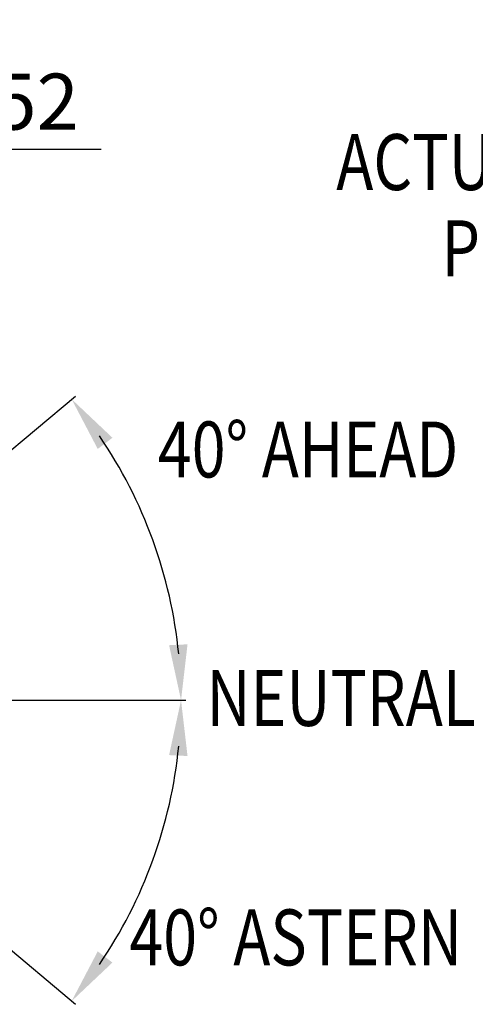
# Model space of a CAD drawing. Extents: x -451241 to 4012, y -20 to 513057.
# Drawn here: x 2091 to 2279, y 1242 to 1647 of the extents above; entities that cross this region are included whole.
import ezdxf

# ---------------------------------------------------------------- set-up
doc = ezdxf.new("R2010")
doc.units = 0
doc.header["$LTSCALE"] = 10
doc.header["$MEASUREMENT"] = 0
doc.layers.get('DEFPOINTS').update_dxf_attribs({"linetype": 'CONTINUOUS'})
doc.layers.add('DIM', color=6, linetype='CONTINUOUS')
doc.styles.add('GHS', font='ROMANS.shx', dxfattribs={"bigfont": 'GHS.shx'})
doc.dimstyles.new('A1', dxfattribs={"dimtxt": 3, "dimasz": 3, "dimexe": 2, "dimexo": 0.7, "dimgap": 2, "dimtad": 1, "dimtoh": 1, "dimdec": 3, "dimdsep": 46, "dimtxsty": 'Standard', "dimcen": 0.09, "dimclrd": 2, "dimclre": 2, "dimclrt": 6, "dimadec": 0, "dimazin": 0, "dimtfac": 1, "dimtdec": 3, "dimtmove": 0, "dimatfit": 3, "dimfxl": 0, "dimtolj": 1, "dimarcsym": 0})

# ---------------------------------------------------------------- blocks, each defined once
blk = doc.blocks.new('*D50')
at = {"layer": 'DEFPOINTS', "color": 0}
for p in [(2017.36, 1594), (2017.36, 1381.5), (1965.36, 1367.48)]:
    blk.add_point(p, dxfattribs=at)
at = {"layer": 'DIM', "color": 2, "lineweight": -2}
for p, q in [((1965.36, 1368.18), (1965.36, 1596)), ((2017.36, 1382.2), (2017.36, 1596)), ((1942.86, 1594), (1920.36, 1594)), ((1965.36, 1594), (2017.36, 1594)), ((2039.86, 1594), (2124.99, 1594))]:
    blk.add_line(p, q, dxfattribs=at)
at = {"layer": 'DIM', "color": 2}
for points in [[(1942.86, 1597.75), (1942.86, 1590.25), (1965.36, 1594)], [(2039.86, 1597.75), (2039.86, 1590.25), (2017.36, 1594)]]:
    blk.add_solid(points, dxfattribs=at)
at = {"layer": 'DIM', "color": 6, "insert": (2098.38, 1613.5), "char_height": 23, "attachment_point": 5, "style": 'GHS'}
blk.add_mtext('\\A1;52', dxfattribs=at)

msp = doc.modelspace()

# ---------------------------------------------------------------- linework, layer by layer
at = {"layer": 'DIM', "color": 2}
for p, q in [((2007.89512162, 1403.17210578), (2114.34086476, 1492.49068959)), ((2032.07964461, 1367.47996994), (2159.84104567, 1367.47996994)), ((2032.07964461, 1367.47996994), (2159.84104567, 1367.47996994)), ((2016.20464704, 1324.81531438), (2114.34086476, 1242.46925029))]:
    msp.add_line(p, q, dxfattribs=at)
for start, end in [(5.6579908065, 34.3420091935), (325.6579908065, 354.3420091935)]:
    msp.add_arc((1965.35889051, 1367.47996994), 192.48215517, start, end, dxfattribs=at)
for points in [[(2123.55646736, 1470.74131395), (2129.61241931, 1475.3332031), (2112.80877587, 1491.20511437)], [(2160.51111545, 1390.43973317), (2152.92037766, 1390.06463346), (2157.84104567, 1367.47996994)], [(2152.92037766, 1344.89530642), (2160.51111545, 1344.52020671), (2157.84104567, 1367.47996994)], [(2129.61241931, 1259.62673678), (2123.55646736, 1264.21862593), (2112.80877587, 1243.75482551)]]:
    msp.add_solid(points, dxfattribs=at)

# ---------------------------------------------------------------- texts
at = {"layer": 'DIM', "style": 'GHS', "width": 0.8}
for s, p in [('ACTUATING PRESSURE', (2221.70913739, 1577.1462062)), ('PORT(PT 1/8-28)', (2265, 1541.70148608)), ('40%%D AHEAD', (2148.29934079, 1459.01612218)), ('NEUTRAL', (2168.2900504, 1356.87735906)), ('40%%D ASTERN', (2136.57355451, 1258.46266213))]:
    msp.add_text(s, height=23, dxfattribs=at).set_placement(p)

# ---------------------------------------------------------------- dimensions: what is measured, and where the dimension line sits
at = {"layer": 'DIM'}
dim = msp.add_linear_dim(base=(2017.35889051, 1594), p1=(1965.35889051, 1367.47996994), p2=(2017.35889051, 1381.50072404), dimstyle='A1', override={"dimtxt": 23, "dimasz": 22.5, "dimgap": 8, "dimtxsty": 'GHS', "dimcen": 0, "dimadec": 4, "dimazin": 2, "dimtm": 1e-09, "dimtfac": 0.65, "dimatfit": 0}, dxfattribs=at)
dim.commit()
dim.dimension.update_dxf_attribs({"geometry": '*D50', "text_midpoint": (2098.37555717, 1594), "dimtype": 160})

# ---------------------------------------------------------------- leaders
for points in [[(1807.29709733, 1592), (1926.66049159, 1843.64781067), (2513, 1843.64781067)], [(1928.90889051, 1454.98044296), (2004.67731767, 1697), (2431, 1697)]]:
    msp.add_leader(points, dimstyle='A1', override={"dimtxt": 5, "dimasz": 22.5, "dimtad": 0, "dimcen": 0, "dimadec": 4, "dimazin": 2, "dimtm": 1e-09, "dimtfac": 0.65, "dimatfit": 0}, dxfattribs=at)

doc.saveas('drawing.dxf')
